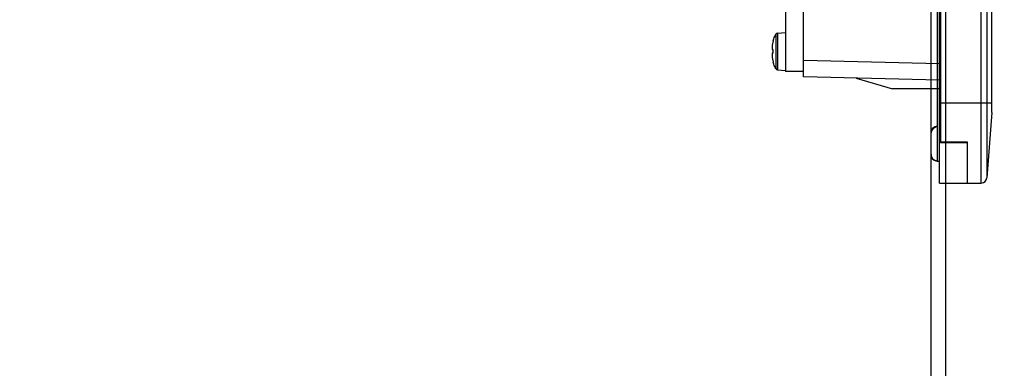
# Model space of a CAD drawing. Units: inches. Extents: x 1534 to 1914, y 173 to 334.
# Drawn here: x 1786 to 1793, y 307 to 309 of the extents above; entities that cross this region are included whole.
import ezdxf

# ---------------------------------------------------------------- set-up
doc = ezdxf.new("R2010")
doc.units = ezdxf.units.IN
doc.header["$MEASUREMENT"] = 0
doc.layers.add('Symbol (ANSI)', color=7, linetype='Continuous', lineweight=25)
doc.styles.add('Note Text (ANSI)', font='tahoma.ttf')
doc.dimstyles.new('Default (ANSI)$7', dxfattribs={"dimscale": 20, "dimtxt": 0.12, "dimasz": 0.098425, "dimexe": 0.125, "dimexo": 0.0625, "dimgap": 0.031496, "dimtad": 0, "dimtih": 1, "dimtoh": 1, "dimrnd": 1e-08, "dimzin": 4, "dimdsep": 46, "dimtxsty": 'Note Text (ANSI)', "dimcen": 0.09, "dimdle": 0.393701, "dimclrd": 256, "dimclre": 256, "dimclrt": 256, "dimadec": 0, "dimazin": 1, "dimtfac": 1, "dimtofl": 0, "dimtmove": 0, "dimatfit": 3, "dimfxl": 1, "dimtolj": 1, "dimtzin": 4, "dimlwd": -1, "dimlwe": -1, "dimarcsym": 0})

msp = doc.modelspace()

# ---------------------------------------------------------------- linework, layer by layer
at = {"color": 3, "linetype": 'Continuous'}
msp.add_line((1792.94938, 236.45387), (1792.94938, 326.24587), dxfattribs=at)
at = {"color": 7, "linetype": 'Continuous'}
msp.add_line((1792.84538, 236.45387), (1792.84538, 326.18337), dxfattribs=at)
at = {"color": 6, "linetype": 'Continuous'}
for p, q in [((1792.91231, 321.05373), (1792.91232, 308.54512)), ((1793.2027, 308.25846), (1793.20269, 321.05373)), ((1793.24194, 321.01745), (1793.24195, 308.29474)), ((1792.90446, 308.25848), (1792.90445, 320.95139)), ((1792.84538, 308.46156), (1792.84538, 320.75042)), ((1792.88875, 320.79539), (1792.88877, 308.41448)), ((1793.27847, 308.7587), (1793.27845, 320.55349)), ((1791.80996, 320.26044), (1791.80997, 309.05178)), ((1791.9399, 309.01414), (1791.93988, 320.29808)), ((1791.72115, 309.25876), (1791.72005, 309.25405)), ((1791.72234, 309.26345), (1791.72115, 309.25876)), ((1791.7236, 309.26812), (1791.72234, 309.26345)), ((1791.7236, 309.26922), (1791.7258, 309.2765)), ((1791.7236, 309.26812), (1791.7236, 309.26922)), ((1791.7258, 309.2765), (1791.72829, 309.28399)), ((1791.72829, 309.28399), (1791.73108, 309.29163)), ((1791.73108, 309.29163), (1791.73418, 309.29939)), ((1791.73418, 309.29939), (1791.73762, 309.30729)), ((1791.73762, 309.30729), (1791.74141, 309.31528)), ((1791.74141, 309.31528), (1791.74141, 309.30263)), ((1791.74141, 309.30263), (1791.74146, 309.29118)), ((1791.74146, 309.29118), (1791.74142, 309.23758)), ((1791.75356, 309.32358), (1791.80997, 309.32851)), ((1791.75356, 309.32358), (1791.75356, 309.06345)), ((1791.71518, 309.22069), (1791.71496, 309.21684)), ((1791.71496, 309.21684), (1791.71518, 309.21522)), ((1791.71547, 309.22453), (1791.71518, 309.22069)), ((1791.71518, 309.21522), (1791.71547, 309.2136)), ((1791.71582, 309.22836), (1791.71547, 309.22453)), ((1791.71547, 309.2136), (1791.71582, 309.21197)), ((1791.71623, 309.23218), (1791.71582, 309.22836)), ((1791.71582, 309.21197), (1791.71623, 309.21034)), ((1791.7167, 309.236), (1791.71623, 309.23218)), ((1791.71623, 309.21034), (1791.7167, 309.2087)), ((1791.71724, 309.23981), (1791.7167, 309.236)), ((1791.7167, 309.2087), (1791.71724, 309.20707)), ((1791.71809, 309.24457), (1791.71724, 309.23981)), ((1791.71724, 309.20707), (1791.7236, 309.2064)), ((1791.71903, 309.24932), (1791.71809, 309.24457)), ((1791.72005, 309.25405), (1791.71903, 309.24932)), ((1791.7236, 309.18063), (1791.7236, 309.2064)), ((1791.74142, 309.23758), (1791.7413, 309.21574)), ((1791.7413, 309.21574), (1791.74145, 309.1747)), ((1791.71518, 309.17181), (1791.71496, 309.17019)), ((1791.71496, 309.17019), (1791.71518, 309.16634)), ((1791.71547, 309.17343), (1791.71518, 309.17181)), ((1791.71518, 309.16634), (1791.71547, 309.1625)), ((1791.71582, 309.17506), (1791.71547, 309.17343)), ((1791.71547, 309.1625), (1791.71582, 309.15867)), ((1791.71623, 309.17669), (1791.71582, 309.17506)), ((1791.71582, 309.15867), (1791.71623, 309.15484)), ((1791.7167, 309.17832), (1791.71623, 309.17669)), ((1791.71623, 309.15484), (1791.7167, 309.15103)), ((1791.71724, 309.17996), (1791.7167, 309.17832)), ((1791.7167, 309.15103), (1791.71724, 309.14722)), ((1791.7236, 309.18063), (1791.71724, 309.17996)), ((1791.71724, 309.14722), (1791.71809, 309.14246)), ((1791.71809, 309.14246), (1791.71903, 309.13771)), ((1791.71903, 309.13771), (1791.72005, 309.13298)), ((1791.72005, 309.13298), (1791.72115, 309.12827)), ((1791.72115, 309.12827), (1791.72234, 309.12358)), ((1791.72234, 309.12358), (1791.7236, 309.11891)), ((1791.74145, 309.1747), (1791.74141, 309.07326)), ((1791.9399, 309.13221), (1792.90446, 309.10695)), ((1791.72599, 309.10993), (1791.7236, 309.11781)), ((1791.72861, 309.10212), (1791.72599, 309.10993)), ((1791.73147, 309.09439), (1791.72861, 309.10212)), ((1791.73456, 309.08674), (1791.73147, 309.09439)), ((1791.73787, 309.0792), (1791.73456, 309.08674)), ((1791.74141, 309.07175), (1791.73787, 309.0792)), ((1791.74141, 309.07326), (1791.74142, 309.07175)), ((1791.75356, 309.06345), (1791.80997, 309.05851)), ((1791.93989, 309.05178), (1791.80997, 309.05178)), ((1792.90446, 308.98888), (1791.9399, 309.01414)), ((1792.31391, 309.00435), (1792.57244, 308.92777)), ((1792.90446, 308.92777), (1792.57244, 308.92777)), ((1792.91232, 308.77028), (1792.90446, 308.77028)), ((1792.91232, 308.82932), (1793.27847, 308.82933)), ((1793.27847, 308.7587), (1793.24195, 308.29474)), ((1792.84617, 308.623), (1792.84854, 308.6314)), ((1792.84639, 308.62409), (1792.8557, 308.64389)), ((1792.84778, 308.62926), (1792.84692, 308.62636)), ((1792.84715, 308.62719), (1792.85622, 308.64453)), ((1792.84741, 308.62809), (1792.84781, 308.62936)), ((1792.86455, 308.65241), (1792.84763, 308.62879)), ((1792.84962, 308.63397), (1792.84778, 308.62926)), ((1792.84781, 308.62936), (1792.84826, 308.63063)), ((1792.84826, 308.63063), (1792.84874, 308.6319)), ((1792.84854, 308.6314), (1792.85233, 308.63908)), ((1792.84874, 308.6319), (1792.84927, 308.63317)), ((1792.84927, 308.63317), (1792.84983, 308.63442)), ((1792.84933, 308.63331), (1792.84947, 308.63364)), ((1792.84947, 308.63364), (1792.8501, 308.635)), ((1792.85338, 308.64073), (1792.84967, 308.63406)), ((1792.85029, 308.63539), (1792.8497, 308.63415)), ((1792.84984, 308.63444), (1792.85046, 308.6357)), ((1792.8501, 308.635), (1792.85131, 308.63732)), ((1792.85152, 308.6377), (1792.85029, 308.63539)), ((1792.85131, 308.63732), (1792.85435, 308.64211)), ((1792.85356, 308.64098), (1792.85152, 308.6377)), ((1792.85182, 308.63821), (1792.85257, 308.63945)), ((1792.85233, 308.63908), (1792.85747, 308.64598)), ((1792.85257, 308.63945), (1792.85336, 308.64067)), ((1792.85336, 308.64067), (1792.8542, 308.64189)), ((1792.86043, 308.64899), (1792.85338, 308.64073)), ((1792.85794, 308.6465), (1792.85356, 308.64098)), ((1792.8542, 308.64189), (1792.85509, 308.64309)), ((1792.85435, 308.64211), (1792.86169, 308.65012)), ((1792.8557, 308.64389), (1792.88877, 308.66151)), ((1792.85602, 308.64427), (1792.857, 308.64543)), ((1792.85622, 308.64453), (1792.85775, 308.64628)), ((1792.857, 308.64543), (1792.85801, 308.64655)), ((1792.85703, 308.64548), (1792.86296, 308.65119)), ((1792.85747, 308.64598), (1792.86392, 308.65194)), ((1792.85775, 308.64628), (1792.86455, 308.65241)), ((1792.85883, 308.64721), (1792.85794, 308.6465)), ((1792.85802, 308.64657), (1792.8591, 308.64768)), ((1792.8591, 308.64768), (1792.86021, 308.64877)), ((1792.86021, 308.64877), (1792.86138, 308.64983)), ((1792.87268, 308.65725), (1792.86043, 308.64899)), ((1792.86138, 308.64983), (1792.86258, 308.65086)), ((1792.86169, 308.65012), (1792.87446, 308.65804)), ((1792.86258, 308.65086), (1792.86384, 308.65186)), ((1792.86296, 308.65119), (1792.87064, 308.65624)), ((1792.86865, 308.65513), (1792.86354, 308.65101)), ((1792.86384, 308.65186), (1792.86514, 308.65283)), ((1792.86514, 308.65283), (1792.86648, 308.65375)), ((1792.86648, 308.65375), (1792.86787, 308.65464)), ((1792.86787, 308.65464), (1792.8693, 308.65549)), ((1792.88146, 308.66019), (1792.86865, 308.65513)), ((1792.8693, 308.65549), (1792.87077, 308.65629)), ((1792.87077, 308.65629), (1792.87228, 308.65704)), ((1792.87148, 308.65667), (1792.87994, 308.65993)), ((1792.87228, 308.65704), (1792.87384, 308.65775)), ((1792.88876, 308.66151), (1792.87268, 308.65725)), ((1792.87384, 308.65775), (1792.87543, 308.65841)), ((1792.87446, 308.65804), (1792.87622, 308.65846)), ((1792.87543, 308.65841), (1792.87706, 308.65901)), ((1792.87706, 308.65901), (1792.87873, 308.65956)), ((1792.87873, 308.65956), (1792.88042, 308.66005)), ((1792.87982, 308.6599), (1792.88877, 308.66151)), ((1792.88042, 308.66005), (1792.88216, 308.66047)), ((1792.88216, 308.66047), (1792.88391, 308.66084)), ((1792.88877, 308.66151), (1792.8823, 308.66053)), ((1792.88391, 308.66084), (1792.8857, 308.66114)), ((1792.8857, 308.66114), (1792.88751, 308.66137)), ((1792.88751, 308.66137), (1792.88876, 308.66149)), ((1792.84539, 308.61443), (1792.84538, 308.61444)), ((1792.84539, 308.614), (1792.84538, 308.61435)), ((1792.84763, 308.62879), (1792.84539, 308.61442)), ((1792.84539, 308.61443), (1792.84639, 308.62409)), ((1792.84539, 308.61443), (1792.84617, 308.623)), ((1792.84539, 308.61443), (1792.84549, 308.61755)), ((1792.84539, 308.61508), (1792.84541, 308.61599)), ((1792.8454, 308.61534), (1792.84539, 308.6147)), ((1792.8454, 308.61511), (1792.84539, 308.61442)), ((1792.84541, 308.61599), (1792.84546, 308.61715)), ((1792.84545, 308.61681), (1792.84544, 308.6168)), ((1792.84546, 308.61715), (1792.84554, 308.61829)), ((1792.84546, 308.61704), (1792.84546, 308.61702)), ((1792.84547, 308.61726), (1792.84547, 308.61723)), ((1792.84548, 308.61749), (1792.84548, 308.61746)), ((1792.84549, 308.61755), (1792.84625, 308.62341)), ((1792.84552, 308.61798), (1792.84552, 308.61793)), ((1792.84554, 308.61819), (1792.84553, 308.61813)), ((1792.84556, 308.61846), (1792.84566, 308.61949)), ((1792.84556, 308.6184), (1792.84556, 308.61838)), ((1792.84614, 308.62283), (1792.84561, 308.61901)), ((1792.84563, 308.61927), (1792.84587, 308.62115)), ((1792.84568, 308.61968), (1792.84566, 308.61953)), ((1792.8457, 308.61984), (1792.8458, 308.62066)), ((1792.84585, 308.62102), (1792.84598, 308.62187)), ((1792.84587, 308.62115), (1792.8463, 308.62368)), ((1792.84597, 308.62183), (1792.8459, 308.62139)), ((1792.84594, 308.6216), (1792.84715, 308.62719)), ((1792.84607, 308.62246), (1792.84597, 308.62183)), ((1792.84623, 308.62334), (1792.84607, 308.62246)), ((1792.84625, 308.62341), (1792.84614, 308.62283)), ((1792.84619, 308.62309), (1792.84639, 308.6241)), ((1792.84651, 308.62467), (1792.84623, 308.62334)), ((1792.84644, 308.62432), (1792.84672, 308.62557)), ((1792.84692, 308.62636), (1792.84651, 308.62467)), ((1792.84672, 308.62557), (1792.84705, 308.62683)), ((1792.84705, 308.62683), (1792.84741, 308.62809)), ((1792.91232, 308.55115), (1793.1013, 308.55115)), ((1793.1013, 308.54509), (1792.91232, 308.54509)), ((1793.1013, 308.55115), (1793.1013, 308.25846)), ((1792.84539, 308.4624), (1792.84538, 308.46158)), ((1792.84539, 308.46189), (1792.84539, 308.46217)), ((1792.84539, 308.46165), (1792.84539, 308.46089)), ((1792.84624, 308.45266), (1792.84539, 308.46158)), ((1792.84539, 308.46158), (1792.84539, 308.46151)), ((1792.84538, 308.46158), (1792.84544, 308.45941)), ((1792.84551, 308.4582), (1792.8454, 308.46041)), ((1792.8454, 308.46028), (1792.84541, 308.46007)), ((1792.84541, 308.46007), (1792.84542, 308.45984)), ((1792.84542, 308.45984), (1792.84543, 308.45955)), ((1792.84544, 308.45941), (1792.84564, 308.45672)), ((1792.84545, 308.45919), (1792.84547, 308.45872)), ((1792.84547, 308.45872), (1792.84551, 308.45812)), ((1792.84564, 308.45672), (1792.84551, 308.4582)), ((1792.84551, 308.45812), (1792.84558, 308.45726)), ((1792.84558, 308.45726), (1792.8457, 308.45615)), ((1792.84565, 308.45662), (1792.8457, 308.45621)), ((1792.8457, 308.45618), (1792.84569, 308.45629)), ((1792.8457, 308.45615), (1792.84594, 308.45435)), ((1792.84573, 308.45596), (1792.84571, 308.45607)), ((1792.84576, 308.45571), (1792.84574, 308.45584)), ((1792.84579, 308.45545), (1792.84577, 308.45558)), ((1792.84586, 308.45493), (1792.84602, 308.4539)), ((1792.84589, 308.45469), (1792.84587, 308.45485)), ((1792.84594, 308.45435), (1792.84641, 308.45179)), ((1792.84604, 308.45375), (1792.84601, 308.45395)), ((1792.84608, 308.45354), (1792.84604, 308.45375)), ((1792.84612, 308.45331), (1792.84608, 308.45354)), ((1792.84626, 308.45258), (1792.84621, 308.45283)), ((1792.8488, 308.44396), (1792.84624, 308.45266)), ((1792.84631, 308.45231), (1792.84626, 308.45258)), ((1792.84627, 308.45251), (1792.84673, 308.45039)), ((1792.84637, 308.45202), (1792.84631, 308.45231)), ((1792.84643, 308.45172), (1792.84637, 308.45202)), ((1792.84641, 308.45179), (1792.84757, 308.44737)), ((1792.84657, 308.45108), (1792.8465, 308.45141)), ((1792.84665, 308.45072), (1792.84657, 308.45108)), ((1792.84674, 308.45035), (1792.84665, 308.45072)), ((1792.84673, 308.45039), (1792.84763, 308.44721)), ((1792.84684, 308.44996), (1792.84674, 308.45035)), ((1792.84707, 308.4491), (1792.84695, 308.44954)), ((1792.84751, 308.44759), (1792.84735, 308.44813)), ((1792.84769, 308.44702), (1792.84751, 308.44759)), ((1792.84757, 308.44737), (1792.85064, 308.43993)), ((1792.84763, 308.44721), (1792.84924, 308.44289)), ((1792.84789, 308.44641), (1792.84769, 308.44702)), ((1792.84812, 308.44575), (1792.84789, 308.44641)), ((1792.84838, 308.44504), (1792.84812, 308.44575)), ((1792.84867, 308.44428), (1792.84838, 308.44504)), ((1792.849, 308.44347), (1792.84867, 308.44428)), ((1792.85289, 308.43604), (1792.8488, 308.44396)), ((1792.84938, 308.44259), (1792.849, 308.44347)), ((1792.84924, 308.44289), (1792.85214, 308.43725)), ((1792.84981, 308.44163), (1792.84938, 308.44259)), ((1792.8503, 308.4406), (1792.84981, 308.44163)), ((1792.85064, 308.43993), (1792.8568, 308.43079)), ((1792.85154, 308.43828), (1792.85087, 308.43949)), ((1792.85231, 308.43697), (1792.85154, 308.43828)), ((1792.85214, 308.43725), (1792.85658, 308.43104)), ((1792.85321, 308.43555), (1792.85231, 308.43697)), ((1792.85831, 308.42912), (1792.85289, 308.43604)), ((1792.85426, 308.43402), (1792.85321, 308.43555)), ((1792.8555, 308.43237), (1792.85426, 308.43402)), ((1792.85696, 308.43061), (1792.8555, 308.43237)), ((1792.85658, 308.43104), (1792.86258, 308.42513)), ((1792.8568, 308.43079), (1792.86715, 308.42179)), ((1792.85867, 308.42874), (1792.85696, 308.43061)), ((1792.86476, 308.42344), (1792.85831, 308.42912)), ((1792.85876, 308.42863), (1792.86599, 308.42255)), ((1792.86069, 308.42677), (1792.8589, 308.42852)), ((1792.86306, 308.42474), (1792.86069, 308.42677)), ((1792.86258, 308.42513), (1792.8703, 308.41994)), ((1792.86582, 308.42269), (1792.86306, 308.42474)), ((1792.8721, 308.41903), (1792.86476, 308.42344)), ((1792.86899, 308.42068), (1792.86589, 308.42264)), ((1792.86599, 308.42255), (1792.8745, 308.41794)), ((1792.86715, 308.42179), (1792.88138, 308.41569)), ((1792.87261, 308.41879), (1792.86899, 308.42068)), ((1792.8703, 308.41994), (1792.87943, 308.41622)), ((1792.88028, 308.41598), (1792.8721, 308.41903)), ((1792.8745, 308.41794), (1792.88364, 308.41519)), ((1792.88102, 308.41579), (1792.87663, 308.41713)), ((1792.87943, 308.41622), (1792.88877, 308.41449)), ((1792.88203, 308.41567), (1792.88028, 308.41598)), ((1792.88567, 308.41485), (1792.88102, 308.41579)), ((1792.88138, 308.41569), (1792.88876, 308.41449)), ((1792.88364, 308.41519), (1792.88877, 308.41448)), ((1792.88877, 308.4145), (1792.88567, 308.41485)), ((1792.88876, 308.41448), (1792.90446, 308.41319)), ((1792.90446, 308.25848), (1793.2027, 308.25846))]:
    msp.add_line(p, q, dxfattribs=at)
for centre, radius, start, end in [((1791.75486, 309.30864), 0.015, 95.00029, 153.704861), ((1791.75486, 309.07839), 0.015, 206.295272, 264.999843), ((1793.2027, 308.29783), 0.03937, 270.000067, 355.500067)]:
    msp.add_arc(centre, radius, start, end, dxfattribs=at)

# ---------------------------------------------------------------- leaders
at = {"layer": 'Symbol (ANSI)', "annotation_type": 0, "has_hookline": 1, "hookline_direction": 0, "text_width": 10.84271}
msp.add_leader([(1774.25446, 301.35624), (1799.28448, 321.09581), (1801.25298, 321.09581)], dimstyle='Default (ANSI)$7', override={"dimtad": 0}, dxfattribs=at)

doc.saveas('drawing.dxf')
